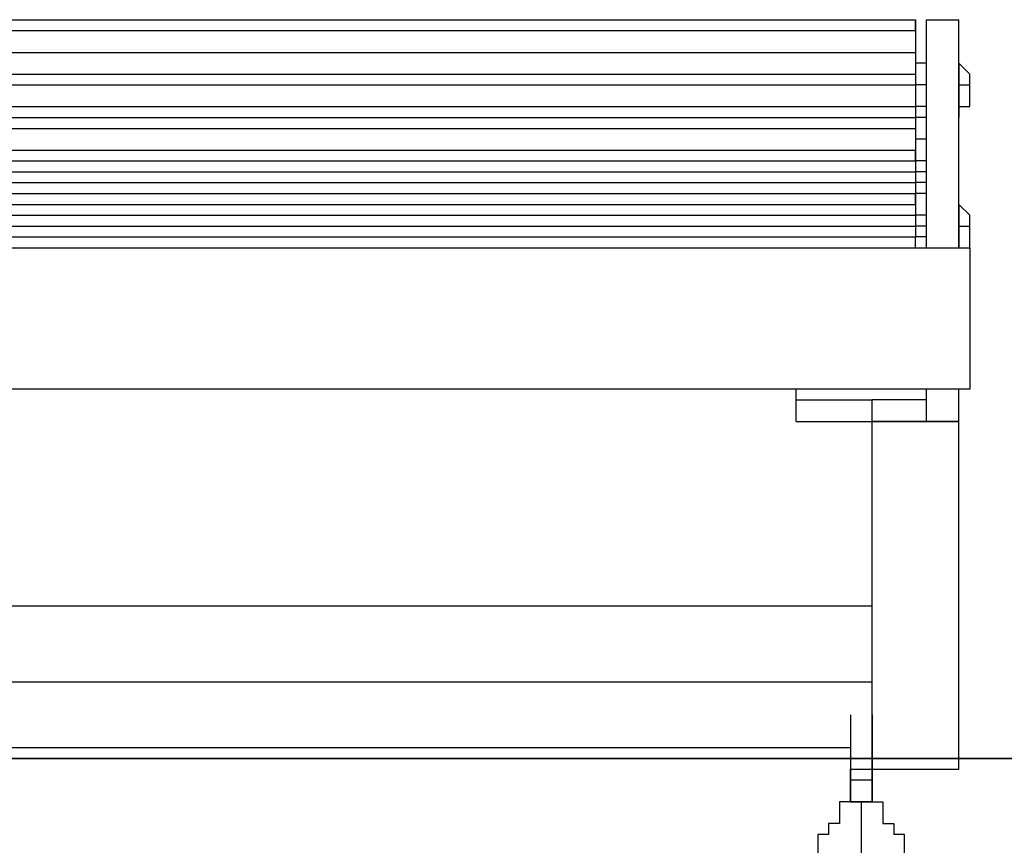
# Model space of a CAD drawing. Units: inches. Extents: x 127.5 to 172.5, y 69.9 to 139.8.
# Drawn here: x 145.9 to 148.2, y 123.3 to 125.3 of the extents above; entities that cross this region are included whole.
import ezdxf

# ---------------------------------------------------------------- set-up
doc = ezdxf.new("R2010")
doc.units = ezdxf.units.IN
doc.header["$MEASUREMENT"] = 0
doc.layers.add('Ebene 1', color=7, linetype='Continuous')

# ---------------------------------------------------------------- blocks, each defined once
blk = doc.blocks.new('block 2')
at = {"layer": 'Ebene 1', "color": 179, "lineweight": 25, "true_color": 0x1a171b}
for points in [[(143.7389, 125.2664), (148.0314, 125.2664)], [(148.0314, 125.2664), (148.0314, 125.2664), (148.0314, 125.2409)], [(148.0568, 125.2664), (148.1331, 125.2664)], [(148.0568, 125.2664), (148.1331, 125.2664)], [(148.0568, 124.733), (148.0568, 124.7584), (148.0568, 124.7838), (148.0568, 124.8346), (148.0568, 124.9107), (148.0568, 125.0124), (148.0568, 125.114), (148.0568, 125.2664)], [(148.1331, 124.733), (148.1331, 124.7584), (148.1331, 124.7838), (148.1331, 124.8346), (148.1331, 124.9107), (148.1331, 125.0124), (148.1331, 125.114), (148.1331, 125.2664)], [(143.7389, 125.2409), (148.0314, 125.2409)], [(148.0314, 125.2409), (148.0314, 125.2156), (148.0314, 125.1901)], [(143.7389, 125.1901), (148.0314, 125.1901)], [(148.0314, 125.1901), (148.0314, 125.1648), (148.0314, 125.1393)], [(148.0568, 125.1648), (148.0314, 125.1648)], [(148.1331, 125.1648), (148.1331, 125.1648)], [(148.1331, 125.1648), (148.1331, 125.1648), (148.1331, 125.114)], [(148.1584, 125.1393), (148.1584, 125.1393), (148.1331, 125.1648)], [(143.7389, 125.1393), (148.0314, 125.1393)], [(148.0314, 125.1393), (148.0314, 125.1393), (148.0314, 125.114)], [(148.1584, 125.114), (148.1584, 125.1393), (148.1584, 125.1393)], [(143.7389, 125.114), (148.0314, 125.114)], [(148.0568, 125.114), (148.0314, 125.114)], [(148.0314, 125.114), (148.0314, 125.0885), (148.0314, 125.0632)], [(148.0568, 125.114), (148.0568, 125.114)], [(148.0568, 125.0885), (148.0568, 125.114), (148.0568, 125.114)], [(148.1331, 125.114), (148.1331, 125.114)], [(148.1331, 125.114), (148.1331, 125.0632), (148.1331, 125.0377)], [(148.1331, 125.114), (148.1584, 125.114), (148.1584, 125.114)], [(148.1584, 125.0632), (148.1584, 125.0885), (148.1584, 125.114)], [(148.0568, 125.0885), (148.0568, 125.0885)], [(148.0568, 125.0377), (148.0568, 125.0632), (148.0568, 125.0885)], [(143.7389, 125.0632), (148.0314, 125.0632)], [(148.0568, 125.0632), (148.0314, 125.0632)], [(148.0314, 125.0632), (148.0314, 125.0632), (148.0314, 125.0377)], [(148.1331, 125.0632), (148.1584, 125.0632), (148.1584, 125.0632)], [(143.7389, 125.0377), (148.0314, 125.0377)], [(148.0568, 125.0377), (148.0314, 125.0377)], [(148.0314, 125.0377), (148.0314, 125.0124), (148.0314, 125.0124)], [(148.0568, 125.0377), (148.0568, 125.0377)], [(148.0568, 124.987), (148.0568, 125.0124), (148.0568, 125.0377)], [(148.1331, 125.0377), (148.1331, 125.0377)], [(143.7389, 125.0124), (148.0314, 125.0124)], [(148.0314, 125.0124), (148.0314, 124.987), (148.0314, 124.9615)], [(148.0568, 124.987), (148.0314, 124.987)], [(148.0568, 124.987), (148.0568, 124.987)], [(148.0568, 124.9615), (148.0568, 124.987), (148.0568, 124.987)], [(143.7389, 124.9615), (148.0314, 124.9615)], [(148.0314, 124.9615), (148.0314, 124.9615), (148.0314, 124.9362)], [(148.0568, 124.9615), (148.0568, 124.9615)], [(148.0568, 124.9362), (148.0568, 124.9615), (148.0568, 124.9615)], [(143.7389, 124.9362), (148.0314, 124.9362)], [(148.0568, 124.9362), (148.0314, 124.9362)], [(148.0314, 124.9362), (148.0314, 124.9362), (148.0314, 124.9107)], [(148.0568, 124.9362), (148.0568, 124.9362)], [(148.0568, 124.8854), (148.0568, 124.9107), (148.0568, 124.9362)], [(143.7389, 124.9107), (148.0314, 124.9107)], [(148.0568, 124.9107), (148.0314, 124.9107)], [(148.0314, 124.9107), (148.0314, 124.9107), (148.0314, 124.8854)], [(143.7389, 124.8854), (148.0314, 124.8854)], [(148.0568, 124.8854), (148.0314, 124.8854)], [(148.0314, 124.8854), (148.0314, 124.8854), (148.0314, 124.8599)], [(148.0568, 124.8854), (148.0568, 124.8854)], [(148.0568, 124.8599), (148.0568, 124.8854), (148.0568, 124.8854)], [(143.7389, 124.8599), (148.0314, 124.8599)], [(143.7389, 124.8599), (148.0314, 124.8599)], [(148.0568, 124.8599), (148.0314, 124.8599)], [(148.0314, 124.8599), (148.0314, 124.8346), (148.0314, 124.8346)], [(148.0568, 124.8599), (148.0568, 124.8599)], [(148.0568, 124.8091), (148.0568, 124.8599), (148.0568, 124.8599)], [(143.7389, 124.8346), (148.0314, 124.8346)], [(148.0314, 124.8346), (148.0314, 124.8346), (148.0314, 124.8091)], [(148.1331, 124.8346), (148.1331, 124.8346)], [(148.1331, 124.8346), (148.1331, 124.8091), (148.1331, 124.7838)], [(148.1584, 124.8091), (148.1584, 124.8091), (148.1331, 124.8346)], [(143.7389, 124.8091), (148.0314, 124.8091)], [(143.7389, 124.8091), (148.0314, 124.8091)], [(148.0568, 124.8091), (148.0314, 124.8091)], [(148.0314, 124.8091), (148.0314, 124.8091), (148.0314, 124.7838)], [(148.0568, 124.8091), (148.0568, 124.8091)], [(148.0568, 124.7838), (148.0568, 124.8091), (148.0568, 124.8091)], [(148.1584, 124.7838), (148.1584, 124.8091), (148.1584, 124.8091)], [(143.7389, 124.7838), (148.0314, 124.7838)], [(143.7389, 124.7838), (148.0314, 124.7838)], [(143.7389, 124.7838), (148.0314, 124.7838)], [(148.0568, 124.7838), (148.0314, 124.7838)], [(148.0314, 124.7838), (148.0314, 124.7838), (148.0314, 124.7584)], [(148.0568, 124.7838), (148.0568, 124.7838)], [(148.0568, 124.7584), (148.0568, 124.7838), (148.0568, 124.7838)], [(148.1331, 124.7838), (148.1331, 124.7838)], [(148.1331, 124.7838), (148.1331, 124.7584), (148.1331, 124.733)], [(148.1331, 124.7838), (148.1584, 124.7838), (148.1584, 124.7838)], [(148.1584, 124.733), (148.1584, 124.7584), (148.1584, 124.7838)], [(143.7389, 124.7584), (148.0314, 124.7584)], [(143.7389, 124.7584), (148.0314, 124.7584)], [(143.7389, 124.7584), (148.0314, 124.7584)], [(148.0568, 124.7584), (148.0314, 124.7584)], [(148.0568, 124.7584), (148.0314, 124.7584)], [(148.0568, 124.7584), (148.0568, 124.7584)], [(148.1331, 124.733), (148.1331, 124.7584)], [(143.6117, 124.733), (148.1584, 124.733)], [(148.1584, 124.733), (148.1584, 124.4027)], [(148.1584, 124.4027), (143.6117, 124.4027)], [(147.752, 124.3774), (147.752, 124.4027), (147.752, 124.4027)], [(148.0568, 124.4027), (148.0568, 124.4027)], [(148.0568, 124.3266), (148.0568, 124.4027)], [(148.1331, 124.3266), (148.1331, 124.4027)], [(147.752, 124.3266), (147.752, 124.3774)], [(147.752, 124.3774), (147.7774, 124.3774), (147.8029, 124.3774), (147.8537, 124.3774), (147.9298, 124.3774)], [(147.9298, 124.3266), (147.9298, 124.3774)], [(148.0568, 124.3774), (147.9298, 124.3774)], [(148.0568, 124.3266), (148.0568, 124.3774)], [(148.0568, 124.3774), (148.0568, 124.3774)], [(147.752, 124.3266), (147.7774, 124.3266), (147.8029, 124.3266), (147.8537, 124.3266), (147.9298, 124.3266)], [(148.0568, 124.3266), (147.9298, 124.3266)], [(147.9298, 123.5137), (147.9298, 124.3266)], [(147.9298, 124.3266), (148.1331, 124.3266)], [(148.1331, 124.3266), (148.0568, 124.3266)], [(148.1331, 123.5137), (148.1331, 124.3266)], [(147.9298, 123.8948), (143.8405, 123.8948)], [(147.9298, 123.717), (143.8405, 123.717)], [(147.8282, 123.717), (143.9674, 123.717)], [(147.8282, 123.717), (143.9674, 123.717)], [(147.8282, 123.717), (143.9674, 123.717)], [(147.8282, 123.717), (143.9674, 123.717)], [(147.8282, 123.717), (143.9674, 123.717)], [(147.879, 123.6407), (147.879, 123.5137)], [(147.879, 123.6407), (147.879, 123.5137)], [(147.9298, 123.6407), (147.9298, 123.5137)], [(143.8913, 123.5646), (147.879, 123.5646)], [(147.879, 123.5137), (147.9298, 123.5137)], [(147.879, 123.5137), (147.879, 123.5137)], [(147.879, 123.5137), (147.879, 123.5137)], [(147.879, 123.4884), (147.879, 123.4884), (147.879, 123.5137)], [(147.879, 123.5137), (147.879, 123.5137), (147.879, 123.4884)], [(147.879, 123.4629), (147.879, 123.4884), (147.879, 123.5137)], [(147.9298, 123.5137), (147.9298, 123.5137)], [(147.9298, 123.5137), (147.9298, 123.5137)], [(147.9298, 123.5137), (147.9298, 123.5137)], [(147.9298, 123.5137), (148.1331, 123.5137)], [(147.9298, 123.5137), (148.1331, 123.5137)], [(147.9298, 123.4884), (147.9298, 123.4884), (147.9298, 123.5137)], [(147.9298, 123.5137), (147.9298, 123.5137), (147.9298, 123.4884)], [(147.9298, 123.4629), (147.9298, 123.4884), (147.9298, 123.5137)], [(147.9298, 123.4884), (147.879, 123.4884)], [(147.879, 123.4884), (147.879, 123.4376)], [(147.879, 123.4376), (147.879, 123.4884), (147.879, 123.4884)], [(147.9298, 123.4376), (147.9298, 123.4884), (147.9298, 123.4884)], [(147.9298, 123.4376), (147.9298, 123.4884), (147.9298, 123.4884)], [(147.879, 123.4629), (147.879, 123.4376)], [(147.879, 123.4376), (147.9298, 123.4376)], [(147.879, 123.4376), (147.879, 123.4376)], [(147.879, 123.4376), (147.879, 123.4376)], [(147.879, 123.4376), (147.879, 123.4376)], [(147.9045, 123.4376), (147.9045, 123.4376), (147.879, 123.4376)], [(147.9045, 123.4376), (147.9045, 123.4376), (147.879, 123.4376)], [(147.9045, 123.4376), (147.9045, 117.5193)], [(147.9045, 123.4376), (147.9045, 117.5193)], [(147.9298, 123.4376), (147.9045, 123.4376), (147.9045, 123.4376)], [(147.9298, 123.4376), (147.9045, 123.4376), (147.9045, 123.4376)], [(147.9298, 123.4376), (147.9298, 123.4376)], [(147.9298, 123.4376), (147.9298, 123.4376)]]:
    blk.add_lwpolyline(points, dxfattribs=at)
at = {"layer": 'Ebene 1', "color": 179, "lineweight": 35, "true_color": 0x1a171b}
blk.add_lwpolyline([(132.9691, 123.5392), (167.9705, 123.5392)], dxfattribs=at)
at = {"layer": 'Ebene 1', "color": 179, "lineweight": 25, "true_color": 0x1a171b}
for points, knots in [([(148.0314, 125.2409), (148.0314, 125.2409), (148.0314, 125.2664), (148.0314, 125.2664), (148.0314, 125.2664), (148.0314, 125.2664), (148.0314, 125.2664), (148.0314, 125.2664), (148.0314, 125.2664), (148.0314, 125.2664), (148.0314, 125.2664), (148.0314, 125.2664), (148.0314, 125.2664), (148.0314, 125.2664), (148.0314, 125.2664), (148.0314, 125.2664), (148.0314, 125.2664), (148.0314, 125.2664), (148.0314, 125.2664), (148.0314, 125.2664), (148.0314, 125.2664), (148.0314, 125.2664)], [0, 0, 0, 0, 1, 1, 1, 2, 2, 2, 3, 3, 3, 4, 4, 4, 5, 5, 5, 6, 6, 6, 7, 7, 7, 7]), ([(148.0314, 124.9362), (148.0314, 124.9362), (148.0314, 124.9362), (148.0314, 124.9362), (148.0314, 124.9362), (148.0314, 124.9362), (148.0314, 124.9362), (148.0314, 124.9362), (148.0314, 124.9362), (148.0314, 124.9362), (148.0314, 124.9362), (148.0314, 124.9615), (148.0314, 124.9615), (148.0314, 124.9615), (148.0314, 124.9615), (148.0314, 124.9615), (148.0314, 124.9615), (148.0314, 124.9615), (148.0314, 124.9615), (148.0314, 124.9615), (148.0314, 124.9615), (148.0314, 124.9615)], [0, 0, 0, 0, 1, 1, 1, 2, 2, 2, 3, 3, 3, 4, 4, 4, 5, 5, 5, 6, 6, 6, 7, 7, 7, 7]), ([(148.0314, 124.8346), (148.0314, 124.8346), (148.0314, 124.8346), (148.0314, 124.8346), (148.0314, 124.8346), (148.0314, 124.8346), (148.0314, 124.8346), (148.0314, 124.8346), (148.0314, 124.8599), (148.0314, 124.8599)], [0, 0, 0, 0, 1, 1, 1, 2, 2, 2, 3, 3, 3, 3]), ([(148.0314, 124.733), (148.0314, 124.733), (148.0314, 124.7584), (148.0314, 124.7584), (148.0314, 124.7584), (148.0314, 124.7584), (148.0314, 124.7584), (148.0314, 124.7584), (148.0314, 124.7584), (148.0314, 124.7584), (148.0314, 124.7584), (148.0314, 124.7584), (148.0314, 124.7584)], [0, 0, 0, 0, 1, 1, 1, 2, 2, 2, 3, 3, 3, 4, 4, 4, 4]), ([(147.879, 123.4884), (147.879, 123.4884), (147.879, 123.4884), (147.879, 123.4884), (147.879, 123.4884), (147.879, 123.4884), (147.879, 123.4884), (147.879, 123.4884), (147.879, 123.4884), (147.879, 123.4884), (147.879, 123.4884), (147.879, 123.4884), (147.879, 123.4884), (147.879, 123.4884), (147.879, 123.4884), (147.879, 123.4884), (147.879, 123.4884), (147.879, 123.4884), (147.879, 123.4884), (147.879, 123.4884), (147.879, 123.5137), (147.879, 123.5137), (147.879, 123.5137), (147.879, 123.5137), (147.879, 123.5137), (147.879, 123.5137), (147.879, 123.5137), (147.879, 123.5137), (147.879, 123.5137), (147.879, 123.5137), (147.879, 123.5137), (147.879, 123.5137), (147.879, 123.5137), (147.879, 123.5137), (147.879, 123.5137), (147.879, 123.5137), (147.879, 123.5137), (147.879, 123.5137), (147.879, 123.5137), (147.879, 123.5137), (147.879, 123.5137), (147.879, 123.5137), (147.879, 123.5137), (147.879, 123.5137), (147.879, 123.5137), (147.879, 123.5137), (147.879, 123.5137), (147.879, 123.5137), (147.879, 123.5137)], [0, 0, 0, 0, 1, 1, 1, 2, 2, 2, 3, 3, 3, 4, 4, 4, 5, 5, 5, 6, 6, 6, 7, 7, 7, 8, 8, 8, 9, 9, 9, 10, 10, 10, 11, 11, 11, 12, 12, 12, 13, 13, 13, 14, 14, 14, 15, 15, 15, 16, 16, 16, 16]), ([(147.9298, 123.5137), (147.9298, 123.5137), (147.9298, 123.5137), (147.9298, 123.5137), (147.9298, 123.5137), (147.9298, 123.5137), (147.9298, 123.5137), (147.9298, 123.5137), (147.9298, 123.5137), (147.9298, 123.5137), (147.9298, 123.5137), (147.9298, 123.5137), (147.9298, 123.5137), (147.9298, 123.5137), (147.9298, 123.4884), (147.9298, 123.4884), (147.9298, 123.4884), (147.9298, 123.4884), (147.9298, 123.4884), (147.9298, 123.4884), (147.9298, 123.4884), (147.9298, 123.4884), (147.9298, 123.4884), (147.9298, 123.4884), (147.9298, 123.4884), (147.9298, 123.4884), (147.9298, 123.4884), (147.9298, 123.4884), (147.9298, 123.4884), (147.9298, 123.4884), (147.9298, 123.4884), (147.9298, 123.4884), (147.9298, 123.4884), (147.9298, 123.4884), (147.9298, 123.4884), (147.9298, 123.4884), (147.9298, 123.4884), (147.9298, 123.4884), (147.9298, 123.4884), (147.9298, 123.4884), (147.9298, 123.4884), (147.9298, 123.4884), (147.9298, 123.4884), (147.9298, 123.4884), (147.9298, 123.4629), (147.9298, 123.4629), (147.9298, 123.4629), (147.9298, 123.4629), (147.9298, 123.4629), (147.9298, 123.4629), (147.9298, 123.4629), (147.9298, 123.4629), (147.9298, 123.4629), (147.9298, 123.4629), (147.9298, 123.4629), (147.9298, 123.4629), (147.9298, 123.4629), (147.9298, 123.4629), (147.9298, 123.4629), (147.9298, 123.4629), (147.9298, 123.4629), (147.9298, 123.4629), (147.9298, 123.4629), (147.9298, 123.4629), (147.9298, 123.4629), (147.9298, 123.4629), (147.9298, 123.4629), (147.9298, 123.4629), (147.9298, 123.4629), (147.9298, 123.4629), (147.9298, 123.4629), (147.9298, 123.4629), (147.9298, 123.4629), (147.9298, 123.4629), (147.9298, 123.4629), (147.9298, 123.4629), (147.9298, 123.4629), (147.9298, 123.4376), (147.9298, 123.4376), (147.9298, 123.4376), (147.9298, 123.4376), (147.9298, 123.4376), (147.9298, 123.4376), (147.9298, 123.4376), (147.9298, 123.4376), (147.9298, 123.4376), (147.9298, 123.4376), (147.9298, 123.4376), (147.9298, 123.4376), (147.9298, 123.4376), (147.9298, 123.4376), (147.9298, 123.4376), (147.9298, 123.4376), (147.9298, 123.4376), (147.9298, 123.4376), (147.9298, 123.4376), (147.9298, 123.4376), (147.9298, 123.4376), (147.9551, 123.4376), (147.9551, 123.4376), (147.9551, 123.4376), (147.9551, 123.4376), (147.9551, 123.4376), (147.9551, 123.4376), (147.9551, 123.4376), (147.9551, 123.4376), (147.9551, 123.4376), (147.9551, 123.4376), (147.9551, 123.4376), (147.9551, 123.4376), (147.9551, 123.4121), (147.9551, 123.4121), (147.9551, 123.4121), (147.9551, 123.4121), (147.9551, 123.4121), (147.9551, 123.4121), (147.9551, 123.4121), (147.9551, 123.4121), (147.9551, 123.4121), (147.9551, 123.4121), (147.9551, 123.4121), (147.9551, 123.4121), (147.9551, 123.4121), (147.9551, 123.4121), (147.9551, 123.4121), (147.9551, 123.4121), (147.9551, 123.4121), (147.9551, 123.4121), (147.9551, 123.4121), (147.9551, 123.4121), (147.9551, 123.4121), (147.9551, 123.4121), (147.9551, 123.4121), (147.9551, 123.4121), (147.9551, 123.4121), (147.9551, 123.4121), (147.9551, 123.4121), (147.9551, 123.4121), (147.9551, 123.4121), (147.9551, 123.4121), (147.9551, 123.4121), (147.9551, 123.4121), (147.9551, 123.4121), (147.9551, 123.4121), (147.9551, 123.4121), (147.9551, 123.4121), (147.9551, 123.4121), (147.9551, 123.4121), (147.9551, 123.4121), (147.9551, 123.3868), (147.9551, 123.3868), (147.9551, 123.3868), (147.9551, 123.3868), (147.9551, 123.3868), (147.9551, 123.3868), (147.9551, 123.3868), (147.9551, 123.3868), (147.9551, 123.3868), (147.9551, 123.3868), (147.9551, 123.3868), (147.9551, 123.3868), (147.9551, 123.3868), (147.9551, 123.3868), (147.9551, 123.3868), (147.9551, 123.3868), (147.9551, 123.3868), (147.9551, 123.3868), (147.9806, 123.3868), (147.9806, 123.3868), (147.9806, 123.3868), (147.9806, 123.3868), (147.9806, 123.3868), (147.9806, 123.3868), (147.9806, 123.3868), (147.9806, 123.3868), (147.9806, 123.3868), (147.9806, 123.3868), (147.9806, 123.3868), (147.9806, 123.3868), (147.9806, 123.3868), (147.9806, 123.3868), (147.9806, 123.3868), (147.9806, 123.3868), (147.9806, 123.3868), (147.9806, 123.3868), (147.9806, 123.3868), (147.9806, 123.3868), (147.9806, 123.3868), (147.9806, 123.3868), (147.9806, 123.3868), (147.9806, 123.3868), (147.9806, 123.3613), (147.9806, 123.3613)], [0, 0, 0, 0, 1, 1, 1, 2, 2, 2, 3, 3, 3, 4, 4, 4, 5, 5, 5, 6, 6, 6, 7, 7, 7, 8, 8, 8, 9, 9, 9, 10, 10, 10, 11, 11, 11, 12, 12, 12, 13, 13, 13, 14, 14, 14, 15, 15, 15, 16, 16, 16, 17, 17, 17, 18, 18, 18, 19, 19, 19, 20, 20, 20, 21, 21, 21, 22, 22, 22, 23, 23, 23, 24, 24, 24, 25, 25, 25, 26, 26, 26, 27, 27, 27, 28, 28, 28, 29, 29, 29, 30, 30, 30, 31, 31, 31, 32, 32, 32, 33, 33, 33, 34, 34, 34, 35, 35, 35, 36, 36, 36, 37, 37, 37, 38, 38, 38, 39, 39, 39, 40, 40, 40, 41, 41, 41, 42, 42, 42, 43, 43, 43, 44, 44, 44, 45, 45, 45, 46, 46, 46, 47, 47, 47, 48, 48, 48, 49, 49, 49, 50, 50, 50, 51, 51, 51, 52, 52, 52, 53, 53, 53, 54, 54, 54, 55, 55, 55, 56, 56, 56, 57, 57, 57, 58, 58, 58, 59, 59, 59, 60, 60, 60, 61, 61, 61, 62, 62, 62, 63, 63, 63, 64, 64, 64, 64]), ([(147.879, 123.4884), (147.879, 123.4884), (147.879, 123.4884), (147.879, 123.4884), (147.879, 123.4884), (147.879, 123.4884), (147.879, 123.4884), (147.879, 123.4884), (147.879, 123.4884), (147.879, 123.4884), (147.879, 123.4884), (147.879, 123.4884), (147.879, 123.4884), (147.879, 123.4884), (147.879, 123.4884), (147.879, 123.4884), (147.879, 123.4884), (147.879, 123.4884), (147.879, 123.4884), (147.879, 123.4884), (147.879, 123.4884), (147.879, 123.4884), (147.879, 123.4884), (147.879, 123.4884), (147.879, 123.4884), (147.879, 123.4884), (147.879, 123.4884), (147.879, 123.4884), (147.879, 123.4884), (147.879, 123.4629), (147.879, 123.4629), (147.879, 123.4629), (147.879, 123.4629), (147.879, 123.4629), (147.879, 123.4629), (147.879, 123.4629), (147.879, 123.4629), (147.879, 123.4629), (147.879, 123.4629), (147.879, 123.4629), (147.879, 123.4629), (147.879, 123.4629), (147.879, 123.4629), (147.879, 123.4629), (147.879, 123.4629), (147.879, 123.4629), (147.879, 123.4629), (147.879, 123.4629), (147.879, 123.4629), (147.879, 123.4629), (147.879, 123.4629), (147.879, 123.4629), (147.879, 123.4629), (147.879, 123.4629), (147.879, 123.4629), (147.879, 123.4629), (147.879, 123.4629), (147.879, 123.4629), (147.879, 123.4629), (147.879, 123.4629), (147.879, 123.4629), (147.879, 123.4629), (147.879, 123.4629), (147.879, 123.4629), (147.879, 123.4629), (147.879, 123.4376), (147.879, 123.4376), (147.879, 123.4376), (147.879, 123.4376), (147.879, 123.4376), (147.879, 123.4376), (147.879, 123.4376), (147.879, 123.4376), (147.879, 123.4376), (147.879, 123.4376), (147.879, 123.4376), (147.879, 123.4376), (147.879, 123.4376), (147.879, 123.4376), (147.879, 123.4376), (147.8537, 123.4376), (147.8537, 123.4376), (147.8537, 123.4376), (147.8537, 123.4376), (147.8537, 123.4376), (147.8537, 123.4376), (147.8537, 123.4376), (147.8537, 123.4376), (147.8537, 123.4376), (147.8537, 123.4376), (147.8537, 123.4376), (147.8537, 123.4376), (147.8537, 123.4376), (147.8537, 123.4376), (147.8537, 123.4376), (147.8537, 123.4376), (147.8537, 123.4376), (147.8537, 123.4376), (147.8537, 123.4376), (147.8537, 123.4376), (147.8537, 123.4376), (147.8537, 123.4121), (147.8537, 123.4121), (147.8537, 123.4121), (147.8537, 123.4121), (147.8537, 123.4121), (147.8537, 123.4121), (147.8537, 123.4121), (147.8537, 123.4121), (147.8537, 123.4121), (147.8537, 123.4121), (147.8537, 123.4121), (147.8537, 123.4121), (147.8537, 123.4121), (147.8537, 123.4121), (147.8537, 123.4121), (147.8537, 123.4121), (147.8537, 123.4121), (147.8537, 123.4121), (147.8537, 123.4121), (147.8537, 123.4121), (147.8537, 123.4121), (147.8537, 123.4121), (147.8537, 123.4121), (147.8537, 123.4121), (147.8537, 123.4121), (147.8537, 123.4121), (147.8537, 123.4121), (147.8537, 123.4121), (147.8537, 123.4121), (147.8537, 123.4121), (147.8537, 123.4121), (147.8537, 123.4121), (147.8537, 123.4121), (147.8537, 123.4121), (147.8537, 123.4121), (147.8537, 123.4121), (147.8537, 123.4121), (147.8537, 123.4121), (147.8537, 123.4121), (147.8537, 123.4121), (147.8537, 123.4121), (147.8537, 123.4121), (147.8537, 123.3868), (147.8537, 123.3868), (147.8537, 123.3868), (147.8537, 123.3868), (147.8537, 123.3868), (147.8537, 123.3868), (147.8537, 123.3868), (147.8537, 123.3868), (147.8537, 123.3868), (147.8537, 123.3868), (147.8537, 123.3868), (147.8537, 123.3868), (147.8537, 123.3868), (147.8537, 123.3868), (147.8537, 123.3868), (147.8537, 123.3868), (147.8537, 123.3868), (147.8537, 123.3868), (147.8282, 123.3868), (147.8282, 123.3868), (147.8282, 123.3868), (147.8282, 123.3868), (147.8282, 123.3868), (147.8282, 123.3868), (147.8282, 123.3868), (147.8282, 123.3868), (147.8282, 123.3868), (147.8282, 123.3868), (147.8282, 123.3868), (147.8282, 123.3868), (147.8282, 123.3868), (147.8282, 123.3868), (147.8282, 123.3868), (147.8282, 123.3868), (147.8282, 123.3868), (147.8282, 123.3868), (147.8282, 123.3868), (147.8282, 123.3868), (147.8282, 123.3868), (147.8282, 123.3868), (147.8282, 123.3868), (147.8282, 123.3868), (147.8282, 123.3868), (147.8282, 123.3868), (147.8282, 123.3868), (147.8282, 123.3868), (147.8282, 123.3868), (147.8282, 123.3868), (147.8282, 123.3868), (147.8282, 123.3868), (147.8282, 123.3868), (147.8282, 123.3868), (147.8282, 123.3868), (147.8282, 123.3868), (147.8282, 123.3613), (147.8282, 123.3613)], [0, 0, 0, 0, 1, 1, 1, 2, 2, 2, 3, 3, 3, 4, 4, 4, 5, 5, 5, 6, 6, 6, 7, 7, 7, 8, 8, 8, 9, 9, 9, 10, 10, 10, 11, 11, 11, 12, 12, 12, 13, 13, 13, 14, 14, 14, 15, 15, 15, 16, 16, 16, 17, 17, 17, 18, 18, 18, 19, 19, 19, 20, 20, 20, 21, 21, 21, 22, 22, 22, 23, 23, 23, 24, 24, 24, 25, 25, 25, 26, 26, 26, 27, 27, 27, 28, 28, 28, 29, 29, 29, 30, 30, 30, 31, 31, 31, 32, 32, 32, 33, 33, 33, 34, 34, 34, 35, 35, 35, 36, 36, 36, 37, 37, 37, 38, 38, 38, 39, 39, 39, 40, 40, 40, 41, 41, 41, 42, 42, 42, 43, 43, 43, 44, 44, 44, 45, 45, 45, 46, 46, 46, 47, 47, 47, 48, 48, 48, 49, 49, 49, 50, 50, 50, 51, 51, 51, 52, 52, 52, 53, 53, 53, 54, 54, 54, 55, 55, 55, 56, 56, 56, 57, 57, 57, 58, 58, 58, 59, 59, 59, 60, 60, 60, 61, 61, 61, 62, 62, 62, 63, 63, 63, 64, 64, 64, 65, 65, 65, 66, 66, 66, 66]), ([(147.879, 123.4629), (147.879, 123.4629), (147.879, 123.4629), (147.879, 123.4629), (147.879, 123.4629), (147.879, 123.4629), (147.879, 123.4629), (147.879, 123.4629), (147.879, 123.4376), (147.879, 123.4376), (147.879, 123.4376), (147.879, 123.4376), (147.879, 123.4376), (147.879, 123.4376), (147.879, 123.4376), (147.879, 123.4376), (147.879, 123.4376), (147.879, 123.4376), (147.879, 123.4376)], [0, 0, 0, 0, 1, 1, 1, 2, 2, 2, 3, 3, 3, 4, 4, 4, 5, 5, 5, 6, 6, 6, 6]), ([(147.9298, 123.4629), (147.9298, 123.4629), (147.9298, 123.4629), (147.9298, 123.4629), (147.9298, 123.4629), (147.9298, 123.4629), (147.9298, 123.4629), (147.9298, 123.4629), (147.9298, 123.4629), (147.9298, 123.4629), (147.9298, 123.4629), (147.9298, 123.4629), (147.9298, 123.4629), (147.9298, 123.4629), (147.9298, 123.4629), (147.9298, 123.4629), (147.9298, 123.4629), (147.9298, 123.4629), (147.9298, 123.4629), (147.9298, 123.4629), (147.9298, 123.4629), (147.9298, 123.4629), (147.9298, 123.4629), (147.9298, 123.4629), (147.9298, 123.4629), (147.9298, 123.4629), (147.9298, 123.4629), (147.9298, 123.4629), (147.9298, 123.4629), (147.9298, 123.4629), (147.9298, 123.4629), (147.9298, 123.4629), (147.9298, 123.4629), (147.9298, 123.4629), (147.9298, 123.4629), (147.9298, 123.4629), (147.9298, 123.4629), (147.9298, 123.4629), (147.9298, 123.4376), (147.9298, 123.4376), (147.9298, 123.4376), (147.9298, 123.4376), (147.9298, 123.4376), (147.9298, 123.4376), (147.9298, 123.4376), (147.9298, 123.4376), (147.9298, 123.4376), (147.9298, 123.4376), (147.9298, 123.4376), (147.9298, 123.4376), (147.9298, 123.4376), (147.9298, 123.4376), (147.9298, 123.4376), (147.9298, 123.4376), (147.9298, 123.4376), (147.9298, 123.4376), (147.9298, 123.4376), (147.9298, 123.4376), (147.9298, 123.4376), (147.9298, 123.4376), (147.9298, 123.4376), (147.9298, 123.4376), (147.9298, 123.4376), (147.9298, 123.4376), (147.9298, 123.4376), (147.9298, 123.4376), (147.9298, 123.4376)], [0, 0, 0, 0, 1, 1, 1, 2, 2, 2, 3, 3, 3, 4, 4, 4, 5, 5, 5, 6, 6, 6, 7, 7, 7, 8, 8, 8, 9, 9, 9, 10, 10, 10, 11, 11, 11, 12, 12, 12, 13, 13, 13, 14, 14, 14, 15, 15, 15, 16, 16, 16, 17, 17, 17, 18, 18, 18, 19, 19, 19, 20, 20, 20, 21, 21, 21, 22, 22, 22, 22]), ([(147.9298, 123.4629), (147.9298, 123.4629), (147.9298, 123.4629), (147.9298, 123.4629), (147.9298, 123.4629), (147.9298, 123.4629), (147.9298, 123.4629), (147.9298, 123.4629), (147.9298, 123.4629), (147.9298, 123.4629), (147.9298, 123.4629), (147.9298, 123.4629), (147.9298, 123.4629), (147.9298, 123.4629), (147.9298, 123.4629), (147.9298, 123.4629), (147.9298, 123.4629), (147.9298, 123.4629), (147.9298, 123.4629), (147.9298, 123.4629), (147.9298, 123.4629), (147.9298, 123.4629), (147.9298, 123.4629), (147.9298, 123.4629), (147.9298, 123.4629), (147.9298, 123.4629), (147.9298, 123.4629), (147.9298, 123.4629), (147.9298, 123.4629), (147.9298, 123.4629), (147.9298, 123.4629), (147.9298, 123.4629), (147.9298, 123.4629), (147.9298, 123.4629), (147.9298, 123.4629), (147.9298, 123.4629), (147.9298, 123.4629), (147.9298, 123.4629), (147.9298, 123.4376), (147.9298, 123.4376), (147.9298, 123.4376), (147.9298, 123.4376), (147.9298, 123.4376), (147.9298, 123.4376), (147.9298, 123.4376), (147.9298, 123.4376), (147.9298, 123.4376), (147.9298, 123.4376), (147.9298, 123.4376), (147.9298, 123.4376), (147.9298, 123.4376), (147.9298, 123.4376), (147.9298, 123.4376), (147.9298, 123.4376), (147.9298, 123.4376), (147.9298, 123.4376), (147.9298, 123.4376), (147.9298, 123.4376), (147.9298, 123.4376), (147.9298, 123.4376), (147.9298, 123.4376), (147.9298, 123.4376), (147.9298, 123.4376), (147.9298, 123.4376), (147.9298, 123.4376), (147.9298, 123.4376), (147.9298, 123.4376)], [0, 0, 0, 0, 1, 1, 1, 2, 2, 2, 3, 3, 3, 4, 4, 4, 5, 5, 5, 6, 6, 6, 7, 7, 7, 8, 8, 8, 9, 9, 9, 10, 10, 10, 11, 11, 11, 12, 12, 12, 13, 13, 13, 14, 14, 14, 15, 15, 15, 16, 16, 16, 17, 17, 17, 18, 18, 18, 19, 19, 19, 20, 20, 20, 21, 21, 21, 22, 22, 22, 22]), ([(147.8282, 123.3613), (147.8282, 123.3613), (147.8282, 123.3613), (147.8282, 123.3613), (147.8282, 123.3613), (147.8282, 123.3613), (147.8282, 123.3613), (147.8282, 123.3613), (147.8282, 123.3613), (147.8282, 123.3613), (147.8282, 123.3613), (147.8282, 123.3613), (147.8282, 123.3613), (147.8282, 123.3613), (147.8282, 123.3613), (147.8282, 123.3613), (147.8282, 123.3613), (147.8282, 123.3613), (147.8282, 123.3613), (147.8282, 123.3613), (147.8282, 123.3613), (147.8282, 123.3613), (147.8282, 123.3613), (147.8282, 123.3613), (147.8282, 123.3613), (147.8282, 123.3613), (147.8282, 123.3613), (147.8282, 123.3613), (147.8282, 123.3613), (147.8029, 123.3613), (147.8029, 123.3613), (147.8029, 123.3613), (147.8029, 123.3613), (147.8029, 123.3613), (147.8029, 123.3613), (147.8029, 123.3613), (147.8029, 123.3613), (147.8029, 123.3613), (147.8029, 123.3613), (147.8029, 123.3613), (147.8029, 123.3613), (147.8029, 123.3613), (147.8029, 123.3613), (147.8029, 123.3613), (147.8029, 123.336), (147.8029, 123.336), (147.8029, 123.336), (147.8029, 123.336), (147.8029, 123.336), (147.8029, 123.336), (147.8029, 123.336), (147.8029, 123.336), (147.8029, 123.336), (147.8029, 123.336), (147.8029, 123.336), (147.8029, 123.336), (147.8029, 123.336), (147.8029, 123.336), (147.8029, 123.336), (147.8029, 123.336), (147.8029, 123.336), (147.8029, 123.336), (147.8029, 123.336), (147.8029, 123.336), (147.8029, 123.336), (147.8029, 123.3105), (147.8029, 123.3105), (147.8029, 123.3105), (147.8029, 123.3105), (147.8029, 123.3105), (147.8029, 123.3105), (147.8029, 123.3105), (147.8029, 123.3105), (147.8029, 123.3105), (147.8029, 123.3105), (147.8029, 123.3105), (147.8029, 123.3105), (147.8029, 123.3105), (147.8029, 123.3105), (147.8029, 123.3105), (147.8029, 123.3105), (147.8029, 123.3105), (147.8029, 123.3105), (147.8029, 123.3105), (147.8029, 123.3105), (147.8029, 123.3105), (147.8029, 123.3105), (147.8029, 123.3105), (147.8029, 123.3105), (147.8029, 123.3105), (147.8029, 123.3105), (147.8029, 123.3105), (147.8029, 123.3105), (147.8029, 123.3105), (147.8029, 123.3105), (147.8029, 123.3105), (147.8029, 123.3105), (147.8029, 123.3105), (147.8029, 123.3105), (147.8029, 123.3105), (147.8029, 123.3105), (147.8029, 123.3105), (147.8029, 123.3105), (147.8029, 123.3105), (147.8029, 123.3105), (147.8029, 123.3105), (147.8029, 123.3105), (147.8029, 123.3105), (147.8029, 123.3105), (147.8029, 123.3105), (147.8029, 123.3105), (147.8029, 123.3105), (147.8029, 123.3105), (147.8029, 123.3105), (147.8029, 123.3105), (147.8029, 123.3105), (147.8029, 123.2852), (147.8029, 123.2852), (147.8029, 123.2852), (147.8029, 123.2852), (147.8029, 123.2852), (147.8029, 123.2852), (147.8029, 123.2852), (147.8029, 123.2852), (147.8029, 123.2852), (147.8029, 123.2852), (147.8029, 123.2852), (147.8029, 123.2852), (147.8029, 123.2852), (147.8029, 123.2852), (147.8029, 123.2852), (147.8029, 123.2852), (147.8029, 123.2852), (147.8029, 123.2852), (147.8029, 123.2852), (147.8029, 123.2852), (147.8029, 123.2852), (147.8029, 123.2852), (147.8029, 123.2852), (147.8029, 123.2852), (147.8029, 123.2852), (147.8029, 123.2852)], [0, 0, 0, 0, 1, 1, 1, 2, 2, 2, 3, 3, 3, 4, 4, 4, 5, 5, 5, 6, 6, 6, 7, 7, 7, 8, 8, 8, 9, 9, 9, 10, 10, 10, 11, 11, 11, 12, 12, 12, 13, 13, 13, 14, 14, 14, 15, 15, 15, 16, 16, 16, 17, 17, 17, 18, 18, 18, 19, 19, 19, 20, 20, 20, 21, 21, 21, 22, 22, 22, 23, 23, 23, 24, 24, 24, 25, 25, 25, 26, 26, 26, 27, 27, 27, 28, 28, 28, 29, 29, 29, 30, 30, 30, 31, 31, 31, 32, 32, 32, 33, 33, 33, 34, 34, 34, 35, 35, 35, 36, 36, 36, 37, 37, 37, 38, 38, 38, 39, 39, 39, 40, 40, 40, 41, 41, 41, 42, 42, 42, 43, 43, 43, 44, 44, 44, 45, 45, 45, 46, 46, 46, 47, 47, 47, 47]), ([(148.006, 123.2852), (148.006, 123.2852), (148.006, 123.2852), (148.006, 123.2852), (148.006, 123.2852), (148.006, 123.2852), (148.006, 123.2852), (148.006, 123.2852), (148.006, 123.2852), (148.006, 123.2852), (148.006, 123.2852), (148.006, 123.2852), (148.006, 123.2852), (148.006, 123.2852), (148.006, 123.2852), (148.006, 123.2852), (148.006, 123.2852), (148.006, 123.2852), (148.006, 123.2852), (148.006, 123.2852), (148.006, 123.2852), (148.006, 123.2852), (148.006, 123.2852), (148.006, 123.2852), (148.006, 123.2852), (148.006, 123.2852), (148.006, 123.3105), (148.006, 123.3105), (148.006, 123.3105), (148.006, 123.3105), (148.006, 123.3105), (148.006, 123.3105), (148.006, 123.3105), (148.006, 123.3105), (148.006, 123.3105), (148.006, 123.3105), (148.006, 123.3105), (148.006, 123.3105), (148.006, 123.3105), (148.006, 123.3105), (148.006, 123.3105), (148.006, 123.3105), (148.006, 123.3105), (148.006, 123.3105), (148.006, 123.3105), (148.006, 123.3105), (148.006, 123.3105), (148.006, 123.3105), (148.006, 123.3105), (148.006, 123.3105), (148.006, 123.3105), (148.006, 123.3105), (148.006, 123.3105), (148.006, 123.3105), (148.006, 123.3105), (148.006, 123.3105), (148.006, 123.3105), (148.006, 123.3105), (148.006, 123.3105), (148.006, 123.3105), (148.006, 123.3105), (148.006, 123.3105), (148.006, 123.3105), (148.006, 123.3105), (148.006, 123.3105), (148.006, 123.3105), (148.006, 123.3105), (148.006, 123.3105), (148.006, 123.3105), (148.006, 123.3105), (148.006, 123.3105), (148.006, 123.336), (148.006, 123.336), (148.006, 123.336), (148.006, 123.336), (148.006, 123.336), (148.006, 123.336), (148.006, 123.336), (148.006, 123.336), (148.006, 123.336), (148.006, 123.336), (148.006, 123.336), (148.006, 123.336), (148.006, 123.336), (148.006, 123.336), (148.006, 123.336), (148.006, 123.336), (148.006, 123.336), (148.006, 123.336), (148.006, 123.336), (148.006, 123.336), (148.006, 123.336), (148.006, 123.336), (148.006, 123.336), (148.006, 123.336), (148.006, 123.336), (148.006, 123.336), (148.006, 123.336), (148.006, 123.336), (148.006, 123.336), (148.006, 123.336), (148.006, 123.336), (148.006, 123.336), (148.006, 123.336), (148.006, 123.336), (148.006, 123.336), (148.006, 123.336), (148.006, 123.3613), (148.006, 123.3613), (148.006, 123.3613), (148.006, 123.3613), (148.006, 123.3613), (148.006, 123.3613), (147.9806, 123.3613), (147.9806, 123.3613), (147.9806, 123.3613), (147.9806, 123.3613), (147.9806, 123.3613), (147.9806, 123.3613), (147.9806, 123.3613), (147.9806, 123.3613), (147.9806, 123.3613), (147.9806, 123.3613), (147.9806, 123.3613), (147.9806, 123.3613), (147.9806, 123.3613), (147.9806, 123.3613), (147.9806, 123.3613), (147.9806, 123.3613), (147.9806, 123.3613), (147.9806, 123.3613), (147.9806, 123.3613), (147.9806, 123.3613), (147.9806, 123.3613), (147.9806, 123.3613), (147.9806, 123.3613), (147.9806, 123.3613), (147.9806, 123.3613), (147.9806, 123.3613), (147.9806, 123.3613), (147.9806, 123.3613), (147.9806, 123.3613)], [0, 0, 0, 0, 1, 1, 1, 2, 2, 2, 3, 3, 3, 4, 4, 4, 5, 5, 5, 6, 6, 6, 7, 7, 7, 8, 8, 8, 9, 9, 9, 10, 10, 10, 11, 11, 11, 12, 12, 12, 13, 13, 13, 14, 14, 14, 15, 15, 15, 16, 16, 16, 17, 17, 17, 18, 18, 18, 19, 19, 19, 20, 20, 20, 21, 21, 21, 22, 22, 22, 23, 23, 23, 24, 24, 24, 25, 25, 25, 26, 26, 26, 27, 27, 27, 28, 28, 28, 29, 29, 29, 30, 30, 30, 31, 31, 31, 32, 32, 32, 33, 33, 33, 34, 34, 34, 35, 35, 35, 36, 36, 36, 37, 37, 37, 38, 38, 38, 39, 39, 39, 40, 40, 40, 41, 41, 41, 42, 42, 42, 43, 43, 43, 44, 44, 44, 45, 45, 45, 46, 46, 46, 47, 47, 47, 47])]:
    blk.add_open_spline(points, degree=3, knots=knots, dxfattribs=at)

msp = doc.modelspace()

# ---------------------------------------------------------------- block references
at = {"layer": 'Ebene 1'}
msp.add_blockref('block 2', (0, 0), dxfattribs=at)

doc.saveas('drawing.dxf')
